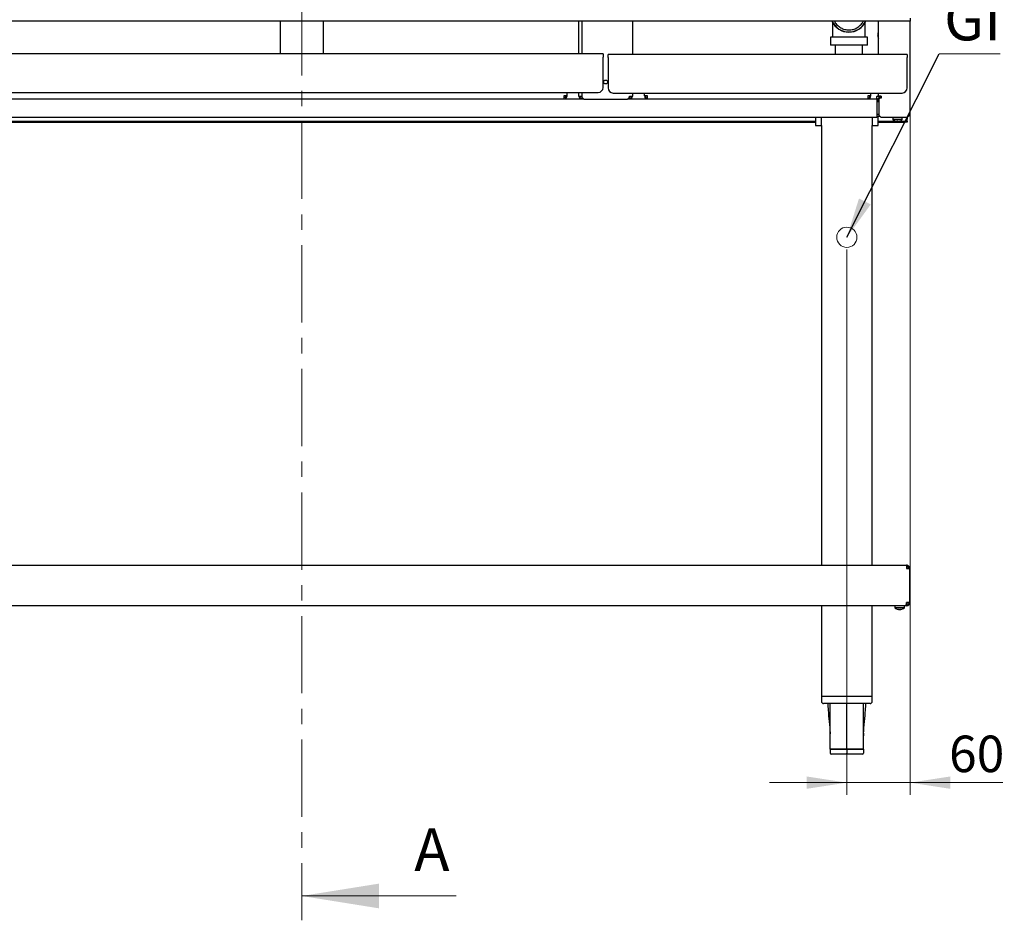
# Model space of a CAD drawing. Units: millimetres. Extents: x 5 to 430, y 5 to 292.
# Drawn here: x 70 to 151, y 64 to 138 of the extents above; entities that cross this region are included whole.
import ezdxf

# ---------------------------------------------------------------- set-up
doc = ezdxf.new("R2010")
doc.units = ezdxf.units.MM
doc.linetypes.add('CENTER', pattern=[10.16, 6.35, -1.27, 1.27, -1.27])
doc.styles.add('SLDTEXTSTYLE0', font='TXT', dxfattribs={"width": 0.75})
doc.dimstyles.new('SLDDIMSTYLE0', dxfattribs={"dimtxt": 3, "dimasz": 3.302, "dimexe": 0, "dimexo": 0.0625, "dimgap": 0.75, "dimtad": 1, "dimdec": 1, "dimlfac": 12, "dimrnd": 1e-09, "dimzin": 12, "dimdsep": 46, "dimtxsty": 'SLDTEXTSTYLE0', "dimsah": 1, "dimcen": 0.09, "dimadec": 0, "dimazin": 3, "dimtfac": 1, "dimtdec": 1, "dimtmove": 0, "dimatfit": 0, "dimfxl": 0, "dimfrac": 2, "dimtolj": 1, "dimtzin": 12, "dimarcsym": 0})
doc.dimstyles.new('SLDDIMSTYLE2', dxfattribs={"dimtxt": 0.18, "dimasz": 3.302, "dimexe": 0, "dimexo": 0.0625, "dimgap": 0, "dimtad": 0, "dimtih": 1, "dimtoh": 1, "dimdec": 0, "dimrnd": 1e-09, "dimzin": 0, "dimdsep": 46, "dimtxsty": 'Standard', "dimsah": 1, "dimcen": 0.09, "dimadec": 0, "dimazin": 0, "dimtfac": 3.302, "dimtdec": 0, "dimtofl": 0, "dimtmove": 0, "dimatfit": 3, "dimfxl": 0, "dimfrac": 2, "dimtolj": 1, "dimtzin": 0, "dimarcsym": 0})

# ---------------------------------------------------------------- blocks, each defined once
blk = doc.blocks.new('_D')
at = {"color": 7, "linetype": 'Continuous', "lineweight": 18}
for p, q in [((143.293, 137.046), (143.293, 74.439)), ((138.085, 119.277), (138.085, 74.439)), ((138.085, 75.439), (131.735, 75.439)), ((138.085, 75.439), (143.293, 75.439)), ((143.293, 75.439), (150.923, 75.439))]:
    blk.add_line(p, q, dxfattribs=at)
for points in [[(138.085, 75.439), (134.783, 75.947), (134.783, 74.931)], [(143.293, 75.439), (146.595, 74.931), (146.595, 75.947)]]:
    blk.add_solid(points, dxfattribs=at)
at = {"color": 7, "linetype": 'Continuous', "lineweight": 18, "insert": (146.49, 79.306), "char_height": 3, "attachment_point": 1, "style": 'SLDTEXTSTYLE0'}
blk.add_mtext('60', dxfattribs=at)
blk = doc.blocks.new('SW_NOTE_4')
at = {"color": 0, "linetype": 'Continuous', "lineweight": 0}
blk.add_line((5.011, 0), (0, 0), dxfattribs=at)
at = {"color": 0, "linetype": 'Continuous', "lineweight": 0, "insert": (0.402, 4.605), "char_height": 3.5, "attachment_point": 1, "style": 'SLDTEXTSTYLE0'}
blk.add_mtext('GI', dxfattribs=at)

msp = doc.modelspace()

# ---------------------------------------------------------------- linework, layer by layer
at = {"color": 7, "linetype": 'CENTER', "lineweight": 18}
msp.add_line((93.259, 180.5791), (93.259, 64.1213), dxfattribs=at)
at = {"color": 7, "linetype": 'Continuous', "lineweight": 25}
for p, q in [((143.2928, 138.0463), (43.2928, 138.0463)), ((91.4845, 138.0463), (91.4845, 135.3524)), ((95.0178, 138.0463), (95.0178, 135.3524)), ((116.0553, 135.3524), (116.0553, 138.0463)), ((116.297, 138.0463), (116.297, 135.3524)), ((120.447, 138.0463), (120.447, 135.3024)), ((136.897, 137.9685), (136.897, 136.994)), ((139.6053, 136.994), (139.6053, 137.9685)), ((140.6762, 135.3024), (140.6762, 138.0463)), ((143.2512, 138.0463), (143.2512, 130.369)), ((143.2928, 138.288), (143.2928, 138.0463)), ((136.897, 136.994), (136.897, 136.744)), ((139.6053, 136.744), (139.6053, 136.994)), ((140.6217, 136.9506), (140.6211, 136.9508)), ((140.6219, 136.8521), (140.6213, 136.8519)), ((140.6496, 136.9457), (140.6217, 136.9506)), ((136.7303, 136.744), (136.7303, 136.0774)), ((139.772, 136.744), (136.7303, 136.744)), ((139.772, 136.0774), (136.7303, 136.0774)), ((137.1262, 136.0774), (137.1262, 135.3024)), ((139.3762, 135.3024), (139.3762, 136.0774)), ((139.772, 136.0774), (139.772, 136.744)), ((118.0428, 135.3524), (43.4595, 135.3524)), ((118.0428, 135.3524), (118.0428, 135.0857)), ((143.0428, 135.3024), (118.4595, 135.3024)), ((118.4595, 135.0607), (118.4595, 135.3024)), ((143.0428, 135.3024), (143.0428, 135.0607)), ((118.0428, 132.6024), (118.0428, 135.0857)), ((118.4595, 135.0607), (118.4595, 132.5524)), ((143.0428, 132.5524), (143.0428, 135.0607)), ((43.8762, 132.1857), (117.6262, 132.1857)), ((115.0845, 131.919), (115.0845, 132.1857)), ((116.0553, 131.8682), (116.0553, 132.1857)), ((116.297, 132.1857), (116.297, 131.7932)), ((118.8762, 132.1357), (142.6262, 132.1357)), ((120.447, 132.1357), (120.447, 131.8682)), ((121.4428, 131.894), (121.4428, 132.1357)), ((140.0595, 131.894), (140.0595, 132.1357)), ((140.6762, 131.8774), (140.6762, 132.1357)), ((46.6845, 131.6524), (114.8178, 131.6524)), ((115.0845, 131.919), (114.8178, 131.919)), ((114.8178, 131.919), (114.8178, 131.6524)), ((114.8784, 131.7639), (114.8178, 131.7524)), ((114.8178, 131.6524), (116.4378, 131.6524)), ((116.0553, 131.8682), (116.297, 131.8682)), ((116.297, 131.7932), (116.4637, 131.6265)), ((116.3887, 131.7015), (116.297, 131.7015)), ((116.297, 131.7015), (116.297, 131.6524)), ((116.4637, 131.6265), (120.0387, 131.6265)), ((120.0387, 131.6265), (120.2053, 131.7932)), ((120.0645, 131.6524), (121.6845, 131.6524)), ((120.2053, 131.7015), (120.1137, 131.7015)), ((120.2053, 131.7932), (120.2053, 131.8682)), ((120.2053, 131.8682), (120.447, 131.8682)), ((120.2053, 131.7015), (120.2053, 131.6524)), ((121.6845, 131.894), (121.4428, 131.894)), ((121.6845, 131.6524), (121.6845, 131.894)), ((121.6845, 131.6524), (139.8178, 131.6524)), ((140.0595, 131.894), (139.8178, 131.894)), ((139.8178, 131.894), (139.8178, 131.6524)), ((139.8178, 131.6524), (140.5428, 131.6524)), ((140.5428, 131.6524), (140.5428, 131.8607)), ((140.5428, 131.6524), (140.5428, 131.344)), ((140.5428, 131.5524), (140.7512, 131.5524)), ((140.5428, 131.4524), (140.7512, 131.4524)), ((140.5428, 131.344), (140.5428, 130.4357)), ((140.9178, 131.8774), (140.6762, 131.8774)), ((140.7512, 131.8774), (140.7512, 131.8607)), ((140.7928, 131.7107), (140.7512, 131.669)), ((140.7512, 130.294), (140.7512, 131.669)), ((140.9178, 131.7107), (140.7928, 131.7107)), ((140.8512, 131.8774), (140.8512, 131.8607)), ((140.9178, 131.8774), (140.9178, 131.7107)), ((140.5428, 130.4357), (140.5428, 130.1274)), ((140.5428, 130.4107), (140.7512, 130.4107)), ((140.5428, 130.1274), (45.9595, 130.1274)), ((51.0012, 129.819), (135.5012, 129.819)), ((51.0012, 129.744), (135.5012, 129.744)), ((135.5012, 130.1274), (135.5012, 129.469)), ((136.0012, 129.469), (136.0012, 130.1274)), ((140.1678, 130.1274), (140.1678, 129.469)), ((140.5428, 130.244), (140.8012, 130.244)), ((140.6678, 129.469), (140.6678, 130.244)), ((140.6678, 129.819), (142.8762, 129.819)), ((140.6678, 129.744), (142.8762, 129.744)), ((140.7512, 130.294), (140.9178, 130.1274)), ((143.0095, 130.1274), (140.9178, 130.1274)), ((141.8553, 130.1274), (141.8553, 129.9493)), ((142.647, 129.9493), (141.8553, 129.9493)), ((142.647, 129.9493), (142.647, 130.1274)), ((142.8762, 129.744), (142.8762, 129.819)), ((142.8762, 129.819), (143.0428, 129.819)), ((143.0428, 129.744), (142.8762, 129.744)), ((143.0428, 130.134), (143.0428, 129.9857)), ((143.0428, 129.819), (143.0428, 129.9857)), ((143.0428, 129.819), (143.0428, 129.744)), ((135.5012, 129.469), (135.7512, 129.469)), ((135.7512, 129.469), (136.0012, 129.469)), ((136.0012, 129.469), (136.0012, 93.319)), ((140.1678, 93.319), (140.1678, 129.469)), ((140.1678, 129.469), (140.4178, 129.469)), ((140.4178, 129.469), (140.6678, 129.469)), ((43.5178, 93.319), (142.9845, 93.319)), ((142.9845, 93.319), (142.9845, 93.0524)), ((143.2512, 93.0524), (143.1512, 93.0524)), ((143.1512, 93.0432), (143.1512, 93.0524)), ((143.2512, 93.0376), (143.2512, 93.0524)), ((143.2512, 90.2524), (143.2512, 93.0376)), ((142.9698, 89.9857), (43.5326, 89.9857)), ((136.0012, 89.9857), (136.0012, 82.5274)), ((140.1678, 82.5274), (140.1678, 89.9857)), ((142.0221, 89.9857), (142.0221, 89.8076)), ((142.8138, 89.8076), (142.8138, 89.9857)), ((142.9845, 89.9857), (142.9698, 89.9857)), ((142.9845, 90.0857), (142.9753, 90.0857)), ((143.2512, 90.2524), (142.9845, 90.2524)), ((142.9845, 89.9857), (142.9845, 90.0857)), ((142.0757, 89.8076), (142.0221, 89.8076)), ((142.8138, 89.8076), (142.0757, 89.8076)), ((142.3491, 89.6881), (142.3474, 89.6813)), ((142.4321, 89.6899), (142.4327, 89.6807)), ((142.4757, 89.7084), (142.4824, 89.6808)), ((136.0012, 82.5274), (136.0012, 82.1107)), ((138.0845, 82.5274), (136.0012, 82.5274)), ((138.0845, 81.944), (136.1678, 81.944)), ((140.1678, 82.5274), (138.0845, 82.5274)), ((140.0012, 81.944), (138.0845, 81.944)), ((140.1678, 82.1107), (140.1678, 82.5274)), ((136.7077, 79.5021), (136.7095, 79.4437)), ((139.4614, 79.5021), (139.459, 79.2828)), ((138.0845, 78.1989), (136.7095, 78.1989)), ((136.7095, 78.194), (136.7095, 77.8607)), ((136.7095, 78.194), (138.0845, 78.194)), ((136.7928, 78.1989), (136.7928, 78.194)), ((138.0845, 77.7774), (136.7928, 77.7774)), ((139.4595, 78.1989), (138.0845, 78.1989)), ((138.0845, 78.194), (139.4595, 78.194)), ((138.0845, 78.194), (138.0845, 77.8607)), ((138.0845, 77.7774), (138.0845, 77.8607)), ((139.3762, 77.7774), (138.0845, 77.7774)), ((139.3762, 78.1989), (139.3762, 78.194)), ((139.4595, 78.194), (139.4595, 77.8607))]:
    msp.add_line(p, q, dxfattribs=at)
at = {"color": 7, "linetype": 'Continuous', "lineweight": 18}
msp.add_line((105.959, 66.1213), (93.259, 66.1213), dxfattribs=at)
at = {"color": 7, "linetype": 'Continuous', "lineweight": 25, "flags": 128}
for points in [[(140.6219, 136.8521), (140.6236, 136.8524), (140.6258, 136.8527), (140.6286, 136.8532), (140.6318, 136.8538), (140.6355, 136.8545), (140.6398, 136.8552), (140.6445, 136.856), (140.6497, 136.857)], [(142.0605, 129.8484), (142.0604, 129.8477), (142.0603, 129.8473), (142.0603, 129.847), (142.0603, 129.847)], [(142.2106, 129.8491), (142.2097, 129.844), (142.2089, 129.8394), (142.2082, 129.8353), (142.2076, 129.8317), (142.207, 129.8286), (142.2066, 129.826), (142.2062, 129.8239), (142.2059, 129.8223)], [(142.3047, 129.8229), (142.3044, 129.8245), (142.304, 129.8266), (142.3036, 129.8292), (142.303, 129.8323), (142.3024, 129.8359), (142.3016, 129.84), (142.3008, 129.8446), (142.2999, 129.8496)], [(142.9845, 93.0524), (143.0308, 93.0498), (143.0757, 93.0473), (143.1178, 93.045), (143.1559, 93.0429), (143.1888, 93.0411), (143.2154, 93.0396), (143.2351, 93.0385), (143.2471, 93.0379), (143.2512, 93.0376)], [(142.9698, 89.9857), (142.97, 89.9898), (142.9707, 90.0018), (142.9717, 90.0214), (142.9732, 90.0481), (142.975, 90.081), (142.9771, 90.119), (142.9795, 90.1612), (142.9819, 90.2061), (142.9845, 90.2524)]]:
    msp.add_lwpolyline(points, dxfattribs=at)
at = {"color": 7, "linetype": 'Continuous', "lineweight": 25}
msp.add_circle((118.2512, 133.0432), 0.1583, dxfattribs=at)
at = {"color": 7, "linetype": 'Continuous', "lineweight": 18}
msp.add_circle((138.0845, 120.2774), 0.8333, dxfattribs=at)
at = {"color": 7, "linetype": 'Continuous', "lineweight": 25}
for centre, radius, start, end in [((138.2512, 138.6607), 1.5208, 203.826731, 270), ((138.2512, 138.6607), 1.5, 204.178632, 335.821368), ((138.2512, 138.6607), 1.5208, 270, 336.173269), ((141.2912, 136.9025), 0.6718, 163.260042, 175.884552), ((141.292, 136.9024), 0.6726, 184.298591, 196.909004), ((141.2926, 136.9026), 0.6726, 163.291165, 175.900296), ((141.2927, 136.9022), 0.6726, 184.277669, 196.88685), ((141.3176, 136.9024), 0.6719, 176.264282, 183.913527), ((141.2845, 136.9024), 0.6667, 155.853152, 163.093158), ((140.6874, 137.3252), 0.2325, 259.899473, 260.341746), ((141.3191, 136.9024), 0.6709, 176.295834, 183.883666), ((140.6321, 136.7974), 0.0922, 279.47742, 280.593622), ((141.2845, 136.9024), 0.6667, 197.084494, 204.146848), ((117.6262, 132.6024), 0.4167, 270, 0), ((118.8762, 132.5524), 0.4167, 180, 270), ((142.6262, 132.5524), 0.4167, 270, 0), ((114.8178, 131.919), 0.1667, 270, 0), ((114.8178, 131.919), 0.2667, 270, 0), ((116.297, 131.8682), 0.2417, 180, 243.261202), ((116.297, 131.8682), 0.1667, 180, 270), ((120.2053, 131.8682), 0.1667, 270, 0), ((120.2053, 131.8682), 0.2417, 296.738798, 0), ((121.6845, 131.894), 0.2417, 180, 270), ((121.6845, 131.894), 0.1667, 180, 270), ((139.8178, 131.894), 0.1667, 270, 0), ((139.8178, 131.894), 0.2417, 270, 0), ((140.5428, 131.8607), 0.2083, 270, 0), ((140.5428, 131.8607), 0.3083, 270, 312.506642), ((140.5428, 131.8607), 0.3083, 330.890091, 0), ((142.2512, 130.4857), 0.6667, 233.576426, 253.359511), ((142.2511, 130.4932), 0.6724, 253.537375, 266.151375), ((142.2512, 130.5194), 0.6715, 266.53763, 274.163422), ((142.2513, 130.4933), 0.6725, 274.554043, 287.166663), ((142.5213, 129.8627), 0.0726, 189.492674, 190.615997), ((142.2512, 130.4857), 0.6667, 287.3511, 306.423574), ((142.9845, 90.2524), 0.2667, 270, 0), ((142.9845, 90.2524), 0.1667, 270, 0), ((142.4179, 90.344), 0.6667, 233.576426, 261.807241), ((142.2463, 89.8782), 0.1705, 262.651213, 277.699316), ((142.3919, 90.1631), 0.4838, 249.758933, 264.731092), ((142.4473, 90.2203), 0.5412, 250.782797, 264.67232), ((142.3611, 89.9067), 0.2281, 279.050464, 299.702091), ((142.4601, 89.8744), 0.1956, 256.090455, 261.94595), ((142.3922, 90.2025), 0.5234, 274.441087, 279.763922), ((142.5163, 90.21), 0.5032, 265.20108, 273.984696), ((142.4559, 89.8487), 0.1699, 278.962708, 304.127525), ((142.4444, 90.1669), 0.4875, 274.46317, 278.54444), ((142.4179, 90.344), 0.6667, 278.535103, 306.423574), ((136.1678, 82.1107), 0.1667, 180, 270), ((140.0012, 82.1107), 0.1667, 270, 0), ((136.7928, 77.8607), 0.0833, 180, 270), ((139.3762, 77.8607), 0.0833, 270, 0)]:
    msp.add_arc(centre, radius, start, end, dxfattribs=at)
for points, knots in [([(137.0748, 138.0463), (137.0818, 138.0288), (137.1314, 137.9032), (137.3023, 137.7089), (137.5756, 137.4933), (137.9024, 137.3541), (138.1349, 137.3363), (138.2512, 137.3274)], [0, 0, 0, 0, 0.0390512, 0.2792936, 0.519543, 0.7597543, 1, 1, 1, 1]), ([(138.2512, 137.3274), (138.3674, 137.3363), (138.5999, 137.3541), (138.9268, 137.4933), (139.2001, 137.7089), (139.3709, 137.9032), (139.4206, 138.0288), (139.4275, 138.0463)], [0, 0, 0, 0, 0.2402427, 0.4804543, 0.7207039, 0.9609488, 1, 1, 1, 1]), ([(140.5428, 131.8607), (140.5677, 131.8687), (140.6166, 131.8845), (140.6566, 131.9002), (140.6762, 131.9079)], [0, 0, 0, 0, 0.5097129, 1, 1, 1, 1]), ([(140.5428, 131.8607), (140.5769, 131.868), (140.6247, 131.8783), (140.6649, 131.8886), (140.6764, 131.8916)], [0, 0, 0, 0, 0.7137746, 1, 1, 1, 1]), ([(143.2512, 130.369), (143.2474, 130.3485), (143.2398, 130.3075), (143.1819, 130.2459), (143.1014, 130.1858), (143.0393, 130.1463), (143.0095, 130.1274)], [0, 0, 0, 0, 0.25470302, 0.50959853, 0.76448801, 1, 1, 1, 1]), ([(143.2512, 93.0524), (143.2472, 93.0873), (143.2391, 93.1572), (143.1775, 93.2453), (143.0893, 93.307), (143.0195, 93.315), (142.9845, 93.319)], [0, 0, 0, 0, 0.2500001, 0.5000036, 0.7500005, 1, 1, 1, 1]), ([(143.1512, 93.0524), (143.1487, 93.0742), (143.1437, 93.1179), (143.1051, 93.173), (143.05, 93.2115), (143.0063, 93.2165), (142.9845, 93.219)], [0, 0, 0, 0, 0.2500021, 0.5000063, 0.7500119, 1, 1, 1, 1]), ([(136.521, 81.944), (136.5275, 81.7663), (136.5456, 81.2691), (136.6479, 80.4582), (136.6877, 79.8207), (136.7077, 79.5021)], [0, 0, 0, 0, 0.2177438, 0.6091421, 1, 1, 1, 1]), ([(136.7095, 78.1989), (136.7096, 78.9771), (136.7097, 80.2254), (136.7119, 81.4738), (136.7127, 81.944)], [0, 0, 0, 0, 0.6233217, 1, 1, 1, 1]), ([(138.0845, 78.1989), (138.0845, 78.9771), (138.0845, 80.2254), (138.0845, 81.4738), (138.0845, 81.944)], [0, 0, 0, 0, 0.6233217, 1, 1, 1, 1]), ([(139.4595, 79.4437), (139.4562, 79.403), (139.449, 79.3134), (139.5257, 80.5293), (139.6229, 81.2602), (139.6414, 81.764), (139.648, 81.944)], [0, 0, 0, 0, 0.2452696, 0.5402619, 0.8356621, 1, 1, 1, 1]), ([(139.4595, 78.1989), (139.4594, 78.9771), (139.4593, 80.2254), (139.4571, 81.4738), (139.4563, 81.944)], [0, 0, 0, 0, 0.6233217, 1, 1, 1, 1])]:
    msp.add_open_spline(points, degree=3, knots=knots, dxfattribs=at)
at = {"color": 7, "linetype": 'Continuous', "lineweight": 18}
msp.add_solid([(93.259, 66.1213), (99.609, 65.1053), (99.609, 67.1373)], dxfattribs=at)

# ---------------------------------------------------------------- block references
at = {"color": 7, "linetype": 'Continuous', "lineweight": 0}
msp.add_blockref('SW_NOTE_4', (145.6798, 135.3619), dxfattribs=at)

# ---------------------------------------------------------------- texts
at = {"color": 7, "linetype": 'Continuous', "insert": (102.5125, 71.674), "char_height": 3.5, "attachment_point": 1, "style": 'SLDTEXTSTYLE0'}
msp.add_mtext('A', dxfattribs=at)

# ---------------------------------------------------------------- dimensions: what is measured, and where the dimension line sits
at = {"color": 7, "linetype": 'Continuous', "lineweight": 18}
dim = msp.add_linear_dim(base=(143.2928, 75.4386), p1=(138.0845, 120.2774), p2=(143.2928, 138.0463), dimstyle='SLDDIMSTYLE0', dxfattribs=at)
dim.commit()
dim.dimension.update_dxf_attribs({"geometry": '_D', "text_midpoint": (148.7063, 75.4386), "dimtype": 160})

# ---------------------------------------------------------------- leaders
at = {"color": 7, "linetype": 'Continuous', "lineweight": 0}
msp.add_leader([(138.0845, 120.2774), (145.6798, 135.3619)], dimstyle='SLDDIMSTYLE2', dxfattribs=at)

doc.saveas('drawing.dxf')
